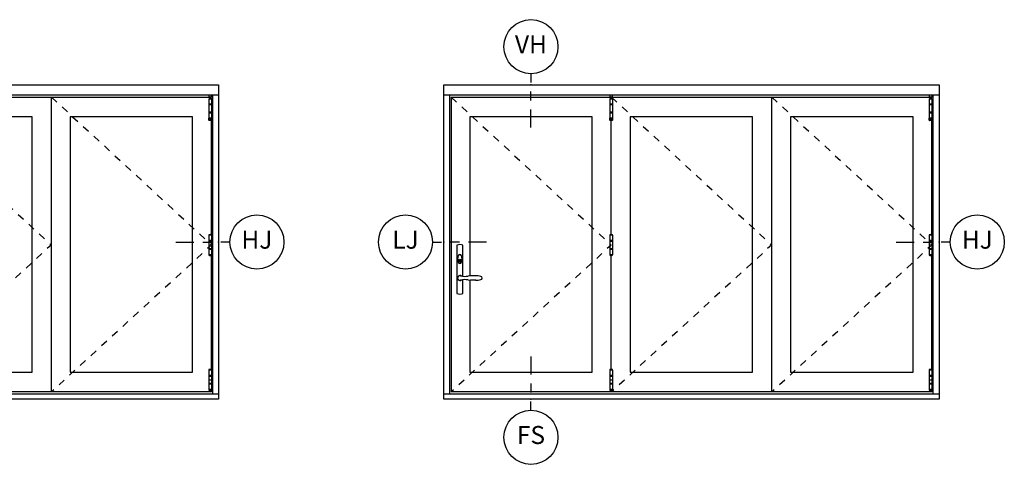
# Model space of a CAD drawing. Units: inches. Extents: x 0 to 402, y 0 to 258.
# Drawn here: x 128 to 142, y 53 to 59 of the extents above; entities that cross this region are included whole.
import ezdxf

# ---------------------------------------------------------------- set-up
doc = ezdxf.new("R2010")
doc.units = ezdxf.units.IN
doc.header["$MEASUREMENT"] = 0
doc.linetypes.add('DASHED', pattern=[0.75, 0.5, -0.25])
for name, color, linetype in [('ZP-ANNO-IDEN', 80, 'Continuous'), ('ZP-ELEV-FRIS', 30, 'Continuous'), ('ZP-ELEV-FROS', 24, 'Continuous'), ('ZP-ELEV-GLAS-VISB', 175, 'Continuous'), ('ZP-ELEV-HDWR', 57, 'Continuous'), ('ZP-ELEV-HING', 132, 'DASHED'), ('ZP-ELEV-SAOS', 52, 'Continuous')]:
    doc.layers.add(name, color=color, linetype=linetype)
doc.layers.add('ZP-ANNO-NPLT', color=7, linetype='Continuous', plot=False)
doc.styles.get("Standard").update_dxf_attribs({"font": 'arial.ttf'})

# ---------------------------------------------------------------- blocks, each defined once
blk = doc.blocks.new('106EDC - 3 Panel Window')
at = {"layer": 'ZP-ELEV-FRIS'}
for p, q in [((0, 61.5), (100, 61.5)), ((1.25, 1), (1.25, 61.5)), ((98.75, 61.5), (98.75, 1)), ((100, 1), (0, 1))]:
    blk.add_line(p, q, dxfattribs=at)
at = {"layer": 'ZP-ELEV-FROS'}
blk.add_lwpolyline([(0, 63.5), (100, 63.5), (100, 0), (0, 0)], close=True, dxfattribs=at)
at = {"layer": 'ZP-ELEV-GLAS-VISB'}
blk.add_lwpolyline([(5.25, 24.03), (5.25, 5.44), (29.96, 5.44), (29.96, 57.06), (5.25, 57.06), (5.25, 24.91)], dxfattribs=at)
for points in [[(62.35, 5.44), (62.35, 57.06), (37.65, 57.06), (37.65, 5.44)], [(94.75, 5.44), (94.75, 57.06), (70.04, 57.06), (70.04, 5.44)]]:
    blk.add_lwpolyline(points, close=True, dxfattribs=at)
at = {"layer": 'ZP-ELEV-HDWR', "linetype": 'Continuous'}
for p, q in [((33.5, 60.58), (33.5, 59.65)), ((33.51, 60.58), (33.5, 60.58)), ((33.5, 59.65), (34.12, 59.65)), ((33.51, 60.71), (33.51, 60.58)), ((33.51, 60.71), (34.12, 60.71)), ((33.54, 61.5), (33.54, 61.07)), ((34.07, 61.05), (33.56, 61.05)), ((33.62, 61.05), (33.62, 60.73)), ((33.62, 60.73), (34, 60.73)), ((33.63, 60.73), (33.63, 60.71)), ((34, 60.73), (34, 61.05)), ((34, 60.71), (34, 60.73)), ((34.09, 61.07), (34.09, 61.5)), ((34.12, 60.58), (34.12, 60.71)), ((34.12, 59.65), (34.12, 60.58)), ((34.12, 60.58), (34.12, 60.58)), ((98, 60.58), (98, 59.65)), ((98.01, 60.58), (98, 60.58)), ((98, 60.58), (98, 59.65)), ((98.01, 60.58), (98, 60.58)), ((98, 59.65), (98.62, 59.65)), ((98, 59.65), (98.62, 59.65)), ((98.01, 60.71), (98.01, 60.58)), ((98.01, 60.71), (98.62, 60.71)), ((98.01, 60.71), (98.01, 60.58)), ((98.01, 60.71), (98.62, 60.71)), ((98.04, 61.5), (98.04, 61.07)), ((98.04, 61.5), (98.04, 61.07)), ((98.57, 61.05), (98.06, 61.05)), ((98.57, 61.05), (98.06, 61.05)), ((98.12, 61.05), (98.12, 60.73)), ((98.12, 61.05), (98.12, 60.73)), ((98.12, 60.73), (98.5, 60.73)), ((98.12, 60.73), (98.5, 60.73)), ((98.13, 60.73), (98.13, 60.71)), ((98.13, 60.73), (98.13, 60.71)), ((98.5, 60.73), (98.5, 61.05)), ((98.5, 60.73), (98.5, 61.05)), ((98.5, 60.71), (98.5, 60.73)), ((98.5, 60.71), (98.5, 60.73)), ((98.59, 61.07), (98.59, 61.5)), ((98.59, 61.07), (98.59, 61.5)), ((98.62, 60.58), (98.62, 60.71)), ((98.62, 60.58), (98.62, 60.71)), ((98.62, 59.65), (98.62, 60.58)), ((98.62, 60.58), (98.62, 60.58)), ((98.62, 59.65), (98.62, 60.58)), ((98.62, 60.58), (98.62, 60.58)), ((33.5, 59.44), (33.5, 58.05)), ((34.12, 59.44), (33.5, 59.44)), ((33.5, 58.05), (34.12, 58.05)), ((33.5, 57.84), (33.5, 56.92)), ((33.5, 57.84), (34.12, 57.84)), ((33.51, 59.63), (33.51, 59.46)), ((33.51, 58.03), (33.51, 57.86)), ((34.12, 59.46), (34.12, 59.63)), ((34.12, 58.05), (34.12, 59.44)), ((34.12, 57.86), (34.12, 58.03)), ((34.12, 56.92), (34.12, 57.84)), ((98, 59.44), (98, 58.05)), ((98.62, 59.44), (98, 59.44)), ((98, 59.44), (98, 58.05)), ((98.62, 59.44), (98, 59.44)), ((98, 58.05), (98.62, 58.05)), ((98, 58.05), (98.62, 58.05)), ((98, 57.84), (98, 56.92)), ((98, 57.84), (98.62, 57.84)), ((98, 57.84), (98, 56.92)), ((98, 57.84), (98.62, 57.84)), ((98.01, 59.63), (98.01, 59.46)), ((98.01, 59.63), (98.01, 59.46)), ((98.01, 58.03), (98.01, 57.86)), ((98.01, 58.03), (98.01, 57.86)), ((98.62, 59.46), (98.62, 59.63)), ((98.62, 59.46), (98.62, 59.63)), ((98.62, 58.05), (98.62, 59.44)), ((98.62, 58.05), (98.62, 59.44)), ((98.62, 57.86), (98.62, 58.03)), ((98.62, 57.86), (98.62, 58.03)), ((98.62, 56.92), (98.62, 57.84)), ((98.62, 56.92), (98.62, 57.84)), ((33.5, 56.92), (33.51, 56.92)), ((33.51, 56.92), (33.51, 56.78)), ((33.51, 56.78), (34.12, 56.78)), ((33.52, 56.35), (33.52, 56.78)), ((33.53, 56.35), (33.52, 56.35)), ((33.53, 56.77), (33.53, 56.78)), ((33.53, 56.39), (33.53, 56.77)), ((34.1, 56.77), (33.53, 56.77)), ((33.53, 56.39), (33.78, 56.39)), ((33.53, 56.38), (33.53, 56.39)), ((33.53, 56.35), (33.53, 56.38)), ((34.08, 56.35), (33.55, 56.35)), ((34.08, 56.29), (33.55, 56.29)), ((33.74, 56.64), (33.74, 56.64)), ((33.74, 56.63), (33.88, 56.63)), ((33.74, 56.62), (33.74, 56.62)), ((33.74, 56.62), (33.89, 56.62)), ((33.74, 56.59), (33.89, 56.59)), ((33.88, 56.58), (33.74, 56.58)), ((33.78, 56.49), (33.78, 56.39)), ((33.84, 56.49), (33.78, 56.49)), ((33.78, 56.39), (33.78, 56.35)), ((33.84, 56.39), (33.84, 56.49)), ((33.84, 56.39), (34.1, 56.39)), ((33.84, 56.35), (33.84, 56.39)), ((33.88, 56.65), (33.87, 56.65)), ((33.88, 56.62), (33.89, 56.62)), ((33.89, 56.62), (33.89, 56.62)), ((34.09, 56.78), (34.1, 56.77)), ((34.1, 56.78), (34.1, 56.35)), ((34.1, 56.77), (34.1, 56.39)), ((34.1, 56.39), (34.1, 56.38)), ((34.1, 56.38), (34.1, 56.35)), ((34.1, 56.35), (34.1, 56.35)), ((34.12, 56.92), (34.12, 56.92)), ((34.12, 56.78), (34.12, 56.92)), ((98, 56.92), (98.01, 56.92)), ((98, 56.92), (98.01, 56.92)), ((98.01, 56.92), (98.01, 56.78)), ((98.01, 56.92), (98.01, 56.78)), ((98.01, 56.78), (98.62, 56.78)), ((98.01, 56.78), (98.62, 56.78)), ((98.02, 56.35), (98.02, 56.78)), ((98.02, 56.35), (98.02, 56.78)), ((98.03, 56.35), (98.02, 56.35)), ((98.03, 56.35), (98.02, 56.35)), ((98.03, 56.77), (98.03, 56.78)), ((98.03, 56.77), (98.03, 56.78)), ((98.03, 56.39), (98.03, 56.77)), ((98.6, 56.77), (98.03, 56.77)), ((98.03, 56.39), (98.03, 56.77)), ((98.6, 56.77), (98.03, 56.77)), ((98.03, 56.39), (98.28, 56.39)), ((98.03, 56.38), (98.03, 56.39)), ((98.03, 56.39), (98.28, 56.39)), ((98.03, 56.38), (98.03, 56.39)), ((98.03, 56.35), (98.03, 56.38)), ((98.03, 56.35), (98.03, 56.38)), ((98.58, 56.35), (98.05, 56.35)), ((98.58, 56.35), (98.05, 56.35)), ((98.58, 56.29), (98.05, 56.29)), ((98.58, 56.29), (98.05, 56.29)), ((98.24, 56.64), (98.24, 56.64)), ((98.24, 56.64), (98.24, 56.64)), ((98.24, 56.63), (98.38, 56.63)), ((98.24, 56.63), (98.38, 56.63)), ((98.24, 56.62), (98.24, 56.62)), ((98.24, 56.62), (98.39, 56.62)), ((98.24, 56.62), (98.24, 56.62)), ((98.24, 56.62), (98.39, 56.62)), ((98.24, 56.59), (98.39, 56.59)), ((98.24, 56.59), (98.39, 56.59)), ((98.38, 56.58), (98.24, 56.58)), ((98.38, 56.58), (98.24, 56.58)), ((98.28, 56.49), (98.28, 56.39)), ((98.34, 56.49), (98.28, 56.49)), ((98.28, 56.49), (98.28, 56.39)), ((98.34, 56.49), (98.28, 56.49)), ((98.28, 56.39), (98.28, 56.35)), ((98.28, 56.39), (98.28, 56.35)), ((98.34, 56.39), (98.34, 56.49)), ((98.34, 56.39), (98.34, 56.49)), ((98.34, 56.39), (98.6, 56.39)), ((98.34, 56.35), (98.34, 56.39)), ((98.34, 56.39), (98.6, 56.39)), ((98.34, 56.35), (98.34, 56.39)), ((98.38, 56.65), (98.37, 56.65)), ((98.38, 56.65), (98.37, 56.65)), ((98.38, 56.62), (98.39, 56.62)), ((98.38, 56.62), (98.39, 56.62)), ((98.39, 56.62), (98.39, 56.62)), ((98.39, 56.62), (98.39, 56.62)), ((98.59, 56.78), (98.6, 56.77)), ((98.59, 56.78), (98.6, 56.77)), ((98.6, 56.78), (98.6, 56.35)), ((98.6, 56.78), (98.6, 56.35)), ((98.6, 56.77), (98.6, 56.39)), ((98.6, 56.77), (98.6, 56.39)), ((98.6, 56.39), (98.6, 56.38)), ((98.6, 56.39), (98.6, 56.38)), ((98.6, 56.38), (98.6, 56.35)), ((98.6, 56.38), (98.6, 56.35)), ((98.6, 56.35), (98.6, 56.35)), ((98.6, 56.35), (98.6, 56.35)), ((98.62, 56.92), (98.62, 56.92)), ((98.62, 56.78), (98.62, 56.92)), ((98.62, 56.92), (98.62, 56.92)), ((98.62, 56.78), (98.62, 56.92)), ((33.5, 32.97), (33.5, 32.05)), ((33.51, 32.97), (33.5, 32.97)), ((34.12, 32.05), (33.5, 32.05)), ((33.5, 31.84), (33.5, 30.45)), ((34.12, 31.84), (33.5, 31.84)), ((33.51, 33.11), (33.51, 32.97)), ((34.12, 33.11), (33.51, 33.11)), ((33.51, 32.03), (33.51, 31.86)), ((33.53, 33.21), (33.53, 33.11)), ((33.81, 33.21), (33.53, 33.21)), ((34.1, 33.21), (33.81, 33.21)), ((34.1, 33.11), (34.1, 33.21)), ((34.12, 32.97), (34.12, 33.11)), ((34.12, 32.05), (34.12, 32.97)), ((34.12, 32.97), (34.12, 32.97)), ((34.12, 31.86), (34.12, 32.03)), ((34.12, 30.45), (34.12, 31.84)), ((98, 32.97), (98, 32.05)), ((98.01, 32.97), (98, 32.97)), ((98, 32.97), (98, 32.05)), ((98.01, 32.97), (98, 32.97)), ((98.62, 32.05), (98, 32.05)), ((98.62, 32.05), (98, 32.05)), ((98, 31.84), (98, 30.45)), ((98.62, 31.84), (98, 31.84)), ((98, 31.84), (98, 30.45)), ((98.62, 31.84), (98, 31.84)), ((98.01, 33.11), (98.01, 32.97)), ((98.62, 33.11), (98.01, 33.11)), ((98.01, 33.11), (98.01, 32.97)), ((98.62, 33.11), (98.01, 33.11)), ((98.01, 32.03), (98.01, 31.86)), ((98.01, 32.03), (98.01, 31.86)), ((98.03, 33.21), (98.03, 33.11)), ((98.31, 33.21), (98.03, 33.21)), ((98.03, 33.21), (98.03, 33.11)), ((98.31, 33.21), (98.03, 33.21)), ((98.6, 33.21), (98.31, 33.21)), ((98.6, 33.21), (98.31, 33.21)), ((98.6, 33.11), (98.6, 33.21)), ((98.6, 33.11), (98.6, 33.21)), ((98.62, 32.97), (98.62, 33.11)), ((98.62, 32.97), (98.62, 33.11)), ((98.62, 32.05), (98.62, 32.97)), ((98.62, 32.97), (98.62, 32.97)), ((98.62, 32.05), (98.62, 32.97)), ((98.62, 32.97), (98.62, 32.97)), ((98.62, 31.86), (98.62, 32.03)), ((98.62, 31.86), (98.62, 32.03)), ((98.62, 30.45), (98.62, 31.84)), ((98.62, 30.45), (98.62, 31.84)), ((33.5, 30.45), (34.12, 30.45)), ((33.5, 30.24), (33.5, 29.31)), ((34.12, 30.24), (33.5, 30.24)), ((33.51, 30.43), (33.51, 30.26)), ((34.12, 30.26), (34.12, 30.43)), ((34.12, 29.31), (34.12, 30.24)), ((98, 30.45), (98.62, 30.45)), ((98, 30.45), (98.62, 30.45)), ((98, 30.24), (98, 29.31)), ((98.62, 30.24), (98, 30.24)), ((98, 30.24), (98, 29.31)), ((98.62, 30.24), (98, 30.24)), ((98.01, 30.43), (98.01, 30.26)), ((98.01, 30.43), (98.01, 30.26)), ((98.62, 30.26), (98.62, 30.43)), ((98.62, 30.26), (98.62, 30.43)), ((98.62, 29.31), (98.62, 30.24)), ((98.62, 29.31), (98.62, 30.24)), ((33.5, 29.31), (33.51, 29.31)), ((33.51, 29.31), (33.51, 29.17)), ((34.12, 29.17), (33.51, 29.17)), ((33.53, 29.17), (33.53, 29.08)), ((33.53, 29.08), (34.1, 29.08)), ((34.1, 29.08), (34.1, 29.17)), ((34.12, 29.31), (34.12, 29.31)), ((34.12, 29.17), (34.12, 29.31)), ((98, 29.31), (98.01, 29.31)), ((98, 29.31), (98.01, 29.31)), ((98.01, 29.31), (98.01, 29.17)), ((98.01, 29.31), (98.01, 29.17)), ((98.62, 29.17), (98.01, 29.17)), ((98.62, 29.17), (98.01, 29.17)), ((98.03, 29.17), (98.03, 29.08)), ((98.03, 29.17), (98.03, 29.08)), ((98.03, 29.08), (98.6, 29.08)), ((98.03, 29.08), (98.6, 29.08)), ((98.6, 29.08), (98.6, 29.17)), ((98.6, 29.08), (98.6, 29.17)), ((98.62, 29.31), (98.62, 29.31)), ((98.62, 29.17), (98.62, 29.31)), ((98.62, 29.31), (98.62, 29.31)), ((98.62, 29.17), (98.62, 29.31)), ((33.5, 5.72), (33.5, 4.8)), ((33.51, 5.72), (33.5, 5.72)), ((34.12, 4.8), (33.5, 4.8)), ((33.5, 4.59), (33.5, 3.2)), ((34.12, 4.59), (33.5, 4.59)), ((33.51, 5.86), (33.51, 5.72)), ((34.12, 5.86), (33.51, 5.86)), ((33.51, 4.78), (33.51, 4.61)), ((33.53, 5.96), (33.53, 5.86)), ((33.81, 5.96), (33.53, 5.96)), ((34.1, 5.96), (33.81, 5.96)), ((34.1, 5.86), (34.1, 5.96)), ((34.12, 5.72), (34.12, 5.86)), ((34.12, 4.8), (34.12, 5.72)), ((34.12, 5.72), (34.12, 5.72)), ((34.12, 4.61), (34.12, 4.78)), ((34.12, 3.2), (34.12, 4.59)), ((98, 5.72), (98, 4.8)), ((98.01, 5.72), (98, 5.72)), ((98, 5.72), (98, 4.8)), ((98.01, 5.72), (98, 5.72)), ((98.62, 4.8), (98, 4.8)), ((98.62, 4.8), (98, 4.8)), ((98, 4.59), (98, 3.2)), ((98.62, 4.59), (98, 4.59)), ((98, 4.59), (98, 3.2)), ((98.62, 4.59), (98, 4.59)), ((98.01, 5.86), (98.01, 5.72)), ((98.62, 5.86), (98.01, 5.86)), ((98.01, 5.86), (98.01, 5.72)), ((98.62, 5.86), (98.01, 5.86)), ((98.01, 4.78), (98.01, 4.61)), ((98.01, 4.78), (98.01, 4.61)), ((98.03, 5.96), (98.03, 5.86)), ((98.31, 5.96), (98.03, 5.96)), ((98.03, 5.96), (98.03, 5.86)), ((98.31, 5.96), (98.03, 5.96)), ((98.6, 5.96), (98.31, 5.96)), ((98.6, 5.96), (98.31, 5.96)), ((98.6, 5.86), (98.6, 5.96)), ((98.6, 5.86), (98.6, 5.96)), ((98.62, 5.72), (98.62, 5.86)), ((98.62, 5.72), (98.62, 5.86)), ((98.62, 4.8), (98.62, 5.72)), ((98.62, 5.72), (98.62, 5.72)), ((98.62, 4.8), (98.62, 5.72)), ((98.62, 5.72), (98.62, 5.72)), ((98.62, 4.61), (98.62, 4.78)), ((98.62, 4.61), (98.62, 4.78)), ((98.62, 3.2), (98.62, 4.59)), ((98.62, 3.2), (98.62, 4.59)), ((33.5, 3.2), (34.12, 3.2)), ((33.5, 2.99), (33.5, 2.06)), ((34.12, 2.99), (33.5, 2.99)), ((33.5, 2.06), (33.51, 2.06)), ((33.51, 3.18), (33.51, 3.01)), ((33.51, 2.06), (33.51, 1.92)), ((34.12, 3.01), (34.12, 3.18)), ((34.12, 2.06), (34.12, 2.99)), ((34.12, 2.06), (34.12, 2.06)), ((34.12, 1.92), (34.12, 2.06)), ((98, 3.2), (98.62, 3.2)), ((98, 3.2), (98.62, 3.2)), ((98, 2.99), (98, 2.06)), ((98.62, 2.99), (98, 2.99)), ((98, 2.99), (98, 2.06)), ((98.62, 2.99), (98, 2.99)), ((98, 2.06), (98.01, 2.06)), ((98, 2.06), (98.01, 2.06)), ((98.01, 3.18), (98.01, 3.01)), ((98.01, 3.18), (98.01, 3.01)), ((98.01, 2.06), (98.01, 1.92)), ((98.01, 2.06), (98.01, 1.92)), ((98.62, 3.01), (98.62, 3.18)), ((98.62, 3.01), (98.62, 3.18)), ((98.62, 2.06), (98.62, 2.99)), ((98.62, 2.06), (98.62, 2.99)), ((98.62, 2.06), (98.62, 2.06)), ((98.62, 1.92), (98.62, 2.06)), ((98.62, 2.06), (98.62, 2.06)), ((98.62, 1.92), (98.62, 2.06)), ((34.12, 1.92), (33.51, 1.92)), ((33.53, 1.92), (33.53, 1.83)), ((33.53, 1.83), (34.1, 1.83)), ((34.1, 1.83), (34.1, 1.92)), ((98.62, 1.92), (98.01, 1.92)), ((98.62, 1.92), (98.01, 1.92)), ((98.03, 1.92), (98.03, 1.83)), ((98.03, 1.92), (98.03, 1.83)), ((98.03, 1.83), (98.6, 1.83)), ((98.03, 1.83), (98.6, 1.83)), ((98.6, 1.83), (98.6, 1.92)), ((98.6, 1.83), (98.6, 1.92))]:
    blk.add_line(p, q, dxfattribs=at)
at = {"layer": 'ZP-ELEV-HDWR'}
for p, q in [((2.66, 31.09), (2.66, 21.34)), ((3.84, 24.82), (3.84, 31.09)), ((3.2, 27.66), (3.2, 28.06)), ((3.3, 28.06), (3.2, 28.06)), ((3.3, 27.66), (3.3, 28.06)), ((3.84, 21.34), (3.84, 24.11)), ((6.46, 24.91), (5.43, 24.91)), ((6.46, 24.02), (5.43, 24.02)), ((33.5, 3.89), (34.12, 3.89)), ((98, 3.89), (98.62, 3.89)), ((98, 3.89), (98.62, 3.89))]:
    blk.add_line(p, q, dxfattribs=at)
at = {"layer": 'ZP-ELEV-HDWR', "linetype": 'Continuous', "flags": 128}
for points in [[(33.52, 56.35), (33.52, 56.34), (33.52, 56.33), (33.53, 56.32), (33.53, 56.31), (33.53, 56.3), (33.53, 56.3), (33.53, 56.29), (33.54, 56.29), (33.54, 56.29), (33.55, 56.29), (33.55, 56.29)], [(33.55, 56.35), (33.55, 56.35), (33.54, 56.35), (33.54, 56.35), (33.54, 56.35), (33.54, 56.36), (33.53, 56.36), (33.53, 56.37), (33.53, 56.37), (33.53, 56.38), (33.53, 56.38)], [(33.76, 56.52), (33.76, 56.52), (33.75, 56.53), (33.75, 56.53), (33.74, 56.54), (33.74, 56.54), (33.73, 56.55), (33.73, 56.56), (33.73, 56.57), (33.72, 56.58), (33.72, 56.59), (33.72, 56.6), (33.72, 56.6), (33.72, 56.61), (33.72, 56.62), (33.72, 56.63), (33.73, 56.64), (33.73, 56.65), (33.74, 56.66), (33.74, 56.67), (33.75, 56.68), (33.75, 56.68), (33.76, 56.69), (33.77, 56.7), (33.77, 56.7), (33.78, 56.7), (33.79, 56.71), (33.79, 56.71), (33.8, 56.71), (33.81, 56.71), (33.81, 56.71), (33.82, 56.71), (33.83, 56.71), (33.83, 56.71), (33.84, 56.71), (33.84, 56.7), (33.85, 56.7), (33.86, 56.7), (33.86, 56.69), (33.87, 56.69), (33.87, 56.68), (33.88, 56.68), (33.88, 56.67), (33.89, 56.67), (33.89, 56.66), (33.89, 56.65), (33.9, 56.64), (33.9, 56.64), (33.9, 56.63), (33.9, 56.62), (33.9, 56.61), (33.9, 56.6), (33.9, 56.59), (33.9, 56.58), (33.9, 56.57), (33.9, 56.56), (33.89, 56.55), (33.89, 56.54), (33.88, 56.54), (33.88, 56.53), (33.87, 56.52), (33.86, 56.52), (33.86, 56.51), (33.85, 56.51), (33.84, 56.5), (33.84, 56.5), (33.83, 56.5), (33.82, 56.5), (33.82, 56.5), (33.81, 56.5), (33.8, 56.5), (33.8, 56.5), (33.79, 56.5), (33.78, 56.5), (33.78, 56.51), (33.77, 56.51), (33.77, 56.51), (33.76, 56.52)], [(33.74, 56.64), (33.74, 56.64), (33.74, 56.64), (33.75, 56.64)], [(33.74, 56.63), (33.74, 56.63), (33.74, 56.63), (33.74, 56.63)], [(33.74, 56.62), (33.74, 56.62), (33.74, 56.63), (33.74, 56.63)], [(33.74, 56.58), (33.74, 56.58), (33.74, 56.59), (33.74, 56.59)], [(33.75, 56.56), (33.75, 56.56), (33.75, 56.57)], [(33.76, 56.66), (33.76, 56.66), (33.76, 56.66), (33.76, 56.66)], [(33.84, 56.49), (33.84, 56.49), (33.84, 56.48), (33.83, 56.48), (33.83, 56.48), (33.82, 56.48), (33.82, 56.48), (33.81, 56.48), (33.81, 56.48), (33.8, 56.48), (33.8, 56.48), (33.79, 56.48), (33.79, 56.48), (33.78, 56.49), (33.78, 56.49)], [(33.84, 56.67), (33.84, 56.67), (33.85, 56.67)], [(33.88, 56.63), (33.88, 56.63), (33.88, 56.62), (33.89, 56.62)], [(33.89, 56.59), (33.88, 56.59), (33.88, 56.58), (33.88, 56.58)], [(33.88, 56.57), (33.88, 56.56), (33.88, 56.56)], [(34.09, 56.38), (34.09, 56.38), (34.09, 56.37), (34.09, 56.36), (34.09, 56.36), (34.09, 56.35), (34.08, 56.35), (34.08, 56.35), (34.08, 56.35)], [(34.08, 56.29), (34.08, 56.29), (34.09, 56.29), (34.09, 56.29), (34.09, 56.3), (34.1, 56.3), (34.1, 56.31), (34.1, 56.32), (34.1, 56.33), (34.1, 56.34), (34.1, 56.35)], [(98.02, 56.35), (98.02, 56.34), (98.02, 56.33), (98.03, 56.32), (98.03, 56.31), (98.03, 56.3), (98.03, 56.3), (98.03, 56.29), (98.04, 56.29), (98.04, 56.29), (98.05, 56.29), (98.05, 56.29)], [(98.02, 56.35), (98.02, 56.34), (98.02, 56.33), (98.03, 56.32), (98.03, 56.31), (98.03, 56.3), (98.03, 56.3), (98.03, 56.29), (98.04, 56.29), (98.04, 56.29), (98.05, 56.29), (98.05, 56.29)], [(98.05, 56.35), (98.05, 56.35), (98.04, 56.35), (98.04, 56.35), (98.04, 56.35), (98.04, 56.36), (98.03, 56.36), (98.03, 56.37), (98.03, 56.37), (98.03, 56.38), (98.03, 56.38)], [(98.05, 56.35), (98.05, 56.35), (98.04, 56.35), (98.04, 56.35), (98.04, 56.35), (98.04, 56.36), (98.03, 56.36), (98.03, 56.37), (98.03, 56.37), (98.03, 56.38), (98.03, 56.38)], [(98.26, 56.52), (98.26, 56.52), (98.25, 56.53), (98.25, 56.53), (98.24, 56.54), (98.24, 56.54), (98.23, 56.55), (98.23, 56.56), (98.23, 56.57), (98.22, 56.58), (98.22, 56.59), (98.22, 56.6), (98.22, 56.6), (98.22, 56.61), (98.22, 56.62), (98.22, 56.63), (98.23, 56.64), (98.23, 56.65), (98.24, 56.66), (98.24, 56.67), (98.25, 56.68), (98.25, 56.68), (98.26, 56.69), (98.27, 56.7), (98.27, 56.7), (98.28, 56.7), (98.29, 56.71), (98.29, 56.71), (98.3, 56.71), (98.31, 56.71), (98.31, 56.71), (98.32, 56.71), (98.33, 56.71), (98.33, 56.71), (98.34, 56.71), (98.34, 56.7), (98.35, 56.7), (98.36, 56.7), (98.36, 56.69), (98.37, 56.69), (98.37, 56.68), (98.38, 56.68), (98.38, 56.67), (98.39, 56.67), (98.39, 56.66), (98.39, 56.65), (98.4, 56.64), (98.4, 56.64), (98.4, 56.63), (98.4, 56.62), (98.4, 56.61), (98.4, 56.6), (98.4, 56.59), (98.4, 56.58), (98.4, 56.57), (98.4, 56.56), (98.39, 56.55), (98.39, 56.54), (98.38, 56.54), (98.38, 56.53), (98.37, 56.52), (98.36, 56.52), (98.36, 56.51), (98.35, 56.51), (98.34, 56.5), (98.34, 56.5), (98.33, 56.5), (98.32, 56.5), (98.32, 56.5), (98.31, 56.5), (98.3, 56.5), (98.3, 56.5), (98.29, 56.5), (98.28, 56.5), (98.28, 56.51), (98.27, 56.51), (98.27, 56.51), (98.26, 56.52)], [(98.26, 56.52), (98.26, 56.52), (98.25, 56.53), (98.25, 56.53), (98.24, 56.54), (98.24, 56.54), (98.23, 56.55), (98.23, 56.56), (98.23, 56.57), (98.22, 56.58), (98.22, 56.59), (98.22, 56.6), (98.22, 56.6), (98.22, 56.61), (98.22, 56.62), (98.22, 56.63), (98.23, 56.64), (98.23, 56.65), (98.24, 56.66), (98.24, 56.67), (98.25, 56.68), (98.25, 56.68), (98.26, 56.69), (98.27, 56.7), (98.27, 56.7), (98.28, 56.7), (98.29, 56.71), (98.29, 56.71), (98.3, 56.71), (98.31, 56.71), (98.31, 56.71), (98.32, 56.71), (98.33, 56.71), (98.33, 56.71), (98.34, 56.71), (98.34, 56.7), (98.35, 56.7), (98.36, 56.7), (98.36, 56.69), (98.37, 56.69), (98.37, 56.68), (98.38, 56.68), (98.38, 56.67), (98.39, 56.67), (98.39, 56.66), (98.39, 56.65), (98.4, 56.64), (98.4, 56.64), (98.4, 56.63), (98.4, 56.62), (98.4, 56.61), (98.4, 56.6), (98.4, 56.59), (98.4, 56.58), (98.4, 56.57), (98.4, 56.56), (98.39, 56.55), (98.39, 56.54), (98.38, 56.54), (98.38, 56.53), (98.37, 56.52), (98.36, 56.52), (98.36, 56.51), (98.35, 56.51), (98.34, 56.5), (98.34, 56.5), (98.33, 56.5), (98.32, 56.5), (98.32, 56.5), (98.31, 56.5), (98.3, 56.5), (98.3, 56.5), (98.29, 56.5), (98.28, 56.5), (98.28, 56.51), (98.27, 56.51), (98.27, 56.51), (98.26, 56.52)], [(98.24, 56.64), (98.24, 56.64), (98.24, 56.64), (98.25, 56.64)], [(98.24, 56.64), (98.24, 56.64), (98.24, 56.64), (98.25, 56.64)], [(98.24, 56.63), (98.24, 56.63), (98.24, 56.63), (98.24, 56.63)], [(98.24, 56.62), (98.24, 56.62), (98.24, 56.63), (98.24, 56.63)], [(98.24, 56.63), (98.24, 56.63), (98.24, 56.63), (98.24, 56.63)], [(98.24, 56.62), (98.24, 56.62), (98.24, 56.63), (98.24, 56.63)], [(98.24, 56.58), (98.24, 56.58), (98.24, 56.59), (98.24, 56.59)], [(98.24, 56.58), (98.24, 56.58), (98.24, 56.59), (98.24, 56.59)], [(98.25, 56.56), (98.25, 56.56), (98.25, 56.57)], [(98.25, 56.56), (98.25, 56.56), (98.25, 56.57)], [(98.26, 56.66), (98.26, 56.66), (98.26, 56.66), (98.26, 56.66)], [(98.26, 56.66), (98.26, 56.66), (98.26, 56.66), (98.26, 56.66)], [(98.34, 56.49), (98.34, 56.49), (98.34, 56.48), (98.33, 56.48), (98.33, 56.48), (98.32, 56.48), (98.32, 56.48), (98.31, 56.48), (98.31, 56.48), (98.3, 56.48), (98.3, 56.48), (98.29, 56.48), (98.29, 56.48), (98.28, 56.49), (98.28, 56.49)], [(98.34, 56.49), (98.34, 56.49), (98.34, 56.48), (98.33, 56.48), (98.33, 56.48), (98.32, 56.48), (98.32, 56.48), (98.31, 56.48), (98.31, 56.48), (98.3, 56.48), (98.3, 56.48), (98.29, 56.48), (98.29, 56.48), (98.28, 56.49), (98.28, 56.49)], [(98.38, 56.63), (98.38, 56.63), (98.38, 56.62), (98.39, 56.62)], [(98.38, 56.63), (98.38, 56.63), (98.38, 56.62), (98.39, 56.62)], [(98.39, 56.59), (98.38, 56.59), (98.38, 56.58), (98.38, 56.58)], [(98.39, 56.59), (98.38, 56.59), (98.38, 56.58), (98.38, 56.58)], [(98.38, 56.57), (98.38, 56.56), (98.38, 56.56)], [(98.38, 56.57), (98.38, 56.56), (98.38, 56.56)], [(98.59, 56.38), (98.59, 56.38), (98.59, 56.37), (98.59, 56.36), (98.59, 56.36), (98.59, 56.35), (98.58, 56.35), (98.58, 56.35), (98.58, 56.35)], [(98.59, 56.38), (98.59, 56.38), (98.59, 56.37), (98.59, 56.36), (98.59, 56.36), (98.59, 56.35), (98.58, 56.35), (98.58, 56.35), (98.58, 56.35)], [(98.58, 56.29), (98.58, 56.29), (98.59, 56.29), (98.59, 56.29), (98.59, 56.3), (98.6, 56.3), (98.6, 56.31), (98.6, 56.32), (98.6, 56.33), (98.6, 56.34), (98.6, 56.35)], [(98.58, 56.29), (98.58, 56.29), (98.59, 56.29), (98.59, 56.29), (98.59, 56.3), (98.6, 56.3), (98.6, 56.31), (98.6, 56.32), (98.6, 56.33), (98.6, 56.34), (98.6, 56.35)]]:
    blk.add_lwpolyline(points, dxfattribs=at)
at = {"layer": 'ZP-ELEV-HDWR', "linetype": 'Continuous'}
for centre in [(33.81, 56.6), (98.31, 56.6), (98.31, 56.6)]:
    blk.add_circle(centre, 0.0786, dxfattribs=at)
at = {"layer": 'ZP-ELEV-HDWR'}
blk.add_circle((3.25, 27.97), 0.312, dxfattribs=at)
at = {"layer": 'ZP-ELEV-HDWR', "linetype": 'Continuous'}
for centre, radius, start, end in [((33.53, 59.63), 0.0197, 90, 180), ((33.56, 61.07), 0.0197, 180, 270), ((34.07, 61.07), 0.0197, 270, 0), ((34.1, 59.63), 0.0197, 0, 90), ((98.03, 59.63), 0.0197, 90, 180), ((98.03, 59.63), 0.0197, 90, 180), ((98.06, 61.07), 0.0197, 180, 270), ((98.06, 61.07), 0.0197, 180, 270), ((98.57, 61.07), 0.0197, 270, 0), ((98.57, 61.07), 0.0197, 270, 0), ((98.6, 59.63), 0.0197, 0, 90), ((98.6, 59.63), 0.0197, 0, 90), ((33.53, 59.46), 0.0197, 180, 270), ((33.53, 58.03), 0.0197, 90, 180), ((33.53, 57.86), 0.0197, 180, 270), ((34.1, 59.46), 0.0197, 270, 0), ((34.1, 58.03), 0.0197, 0, 90), ((34.1, 57.86), 0.0197, 270, 0), ((98.03, 59.46), 0.0197, 180, 270), ((98.03, 59.46), 0.0197, 180, 270), ((98.03, 58.03), 0.0197, 90, 180), ((98.03, 58.03), 0.0197, 90, 180), ((98.03, 57.86), 0.0197, 180, 270), ((98.03, 57.86), 0.0197, 180, 270), ((98.6, 59.46), 0.0197, 270, 0), ((98.6, 59.46), 0.0197, 270, 0), ((98.6, 58.03), 0.0197, 0, 90), ((98.6, 58.03), 0.0197, 0, 90), ((98.6, 57.86), 0.0197, 270, 0), ((98.6, 57.86), 0.0197, 270, 0), ((33.81, 56.6), 0.0747, 18.4085, 161.5915), ((33.81, 56.6), 0.0747, 167.8468, 192.1532), ((33.81, 56.6), 0.0747, 198.4085, 341.5915), ((33.81, 56.6), 0.0747, 347.8468, 12.1532), ((98.31, 56.6), 0.0747, 18.4085, 161.5915), ((98.31, 56.6), 0.0747, 18.4085, 161.5915), ((98.31, 56.6), 0.0747, 167.8468, 192.1532), ((98.31, 56.6), 0.0747, 167.8468, 192.1532), ((98.31, 56.6), 0.0747, 198.4085, 341.5915), ((98.31, 56.6), 0.0747, 198.4085, 341.5915), ((98.31, 56.6), 0.0747, 347.8468, 12.1532), ((98.31, 56.6), 0.0747, 347.8468, 12.1532), ((33.53, 32.03), 0.0197, 90, 180), ((33.53, 31.86), 0.0197, 180, 270), ((33.81, 32.19), 1.05, 90, 105.7066), ((33.81, 32.19), 1.05, 74.2934, 90), ((34.1, 32.03), 0.0197, 0, 90), ((34.1, 31.86), 0.0197, 270, 0), ((98.03, 32.03), 0.0197, 90, 180), ((98.03, 32.03), 0.0197, 90, 180), ((98.03, 31.86), 0.0197, 180, 270), ((98.03, 31.86), 0.0197, 180, 270), ((98.31, 32.19), 1.05, 90, 105.7066), ((98.31, 32.19), 1.05, 90, 105.7066), ((98.31, 32.19), 1.05, 74.2934, 90), ((98.31, 32.19), 1.05, 74.2934, 90), ((98.6, 32.03), 0.0197, 0, 90), ((98.6, 32.03), 0.0197, 0, 90), ((98.6, 31.86), 0.0197, 270, 0), ((98.6, 31.86), 0.0197, 270, 0), ((33.53, 30.43), 0.0197, 90, 180), ((33.53, 30.26), 0.0197, 180, 270), ((34.1, 30.43), 0.0197, 0, 90), ((34.1, 30.26), 0.0197, 270, 0), ((98.03, 30.43), 0.0197, 90, 180), ((98.03, 30.43), 0.0197, 90, 180), ((98.03, 30.26), 0.0197, 180, 270), ((98.03, 30.26), 0.0197, 180, 270), ((98.6, 30.43), 0.0197, 0, 90), ((98.6, 30.43), 0.0197, 0, 90), ((98.6, 30.26), 0.0197, 270, 0), ((98.6, 30.26), 0.0197, 270, 0), ((33.81, 30.09), 1.05, 254.2934, 270), ((33.81, 30.09), 1.05, 270, 285.7066), ((98.31, 30.09), 1.05, 254.2934, 270), ((98.31, 30.09), 1.05, 254.2934, 270), ((98.31, 30.09), 1.05, 270, 285.7066), ((98.31, 30.09), 1.05, 270, 285.7066), ((33.81, 4.94), 1.05, 90, 105.7066), ((33.81, 4.94), 1.05, 74.2934, 90), ((98.31, 4.94), 1.05, 90, 105.7066), ((98.31, 4.94), 1.05, 90, 105.7066), ((98.31, 4.94), 1.05, 74.2934, 90), ((98.31, 4.94), 1.05, 74.2934, 90), ((33.53, 4.78), 0.0197, 90, 180), ((33.53, 4.61), 0.0197, 180, 270), ((34.1, 4.78), 0.0197, 0, 90), ((34.1, 4.61), 0.0197, 270, 0), ((98.03, 4.78), 0.0197, 90, 180), ((98.03, 4.78), 0.0197, 90, 180), ((98.03, 4.61), 0.0197, 180, 270), ((98.03, 4.61), 0.0197, 180, 270), ((98.6, 4.78), 0.0197, 0, 90), ((98.6, 4.78), 0.0197, 0, 90), ((98.6, 4.61), 0.0197, 270, 0), ((98.6, 4.61), 0.0197, 270, 0), ((33.53, 3.18), 0.0197, 90, 180), ((33.53, 3.01), 0.0197, 180, 270), ((34.1, 3.18), 0.0197, 0, 90), ((34.1, 3.01), 0.0197, 270, 0), ((98.03, 3.18), 0.0197, 90, 180), ((98.03, 3.18), 0.0197, 90, 180), ((98.03, 3.01), 0.0197, 180, 270), ((98.03, 3.01), 0.0197, 180, 270), ((98.6, 3.18), 0.0197, 0, 90), ((98.6, 3.18), 0.0197, 0, 90), ((98.6, 3.01), 0.0197, 270, 0), ((98.6, 3.01), 0.0197, 270, 0), ((33.81, 2.84), 1.05, 254.2934, 270), ((33.81, 2.84), 1.05, 270, 285.7066), ((98.31, 2.84), 1.05, 254.2934, 270), ((98.31, 2.84), 1.05, 254.2934, 270), ((98.31, 2.84), 1.05, 270, 285.7066), ((98.31, 2.84), 1.05, 270, 285.7066)]:
    blk.add_arc(centre, radius, start, end, dxfattribs=at)
at = {"layer": 'ZP-ELEV-HDWR'}
for centre, radius, start, end in [((3.25, 29.75), 1.47, 66.2227, 113.7773), ((3.25, 24.47), 0.5, 51.2789, 308.7211), ((3.25, 24.47), 0.445, 71.4151, 288.5849), ((4.23, 28.95), 4.15, 258.2952, 279.6683), ((4.23, 19.99), 4.15, 80.3317, 101.7048), ((5.43, 22.42), 2.49, 89.9891, 101.5558), ((5.43, 26.52), 2.49, 258.4442, 270.0109), ((6.41, 19.96), 4.95, 77.6216, 89.673), ((6.41, 28.98), 4.95, 270.327, 282.3784), ((7.4, 24.47), 0.338, 282.323, 77.677), ((3.25, 22.69), 1.47, 246.2227, 293.7773)]:
    blk.add_arc(centre, radius, start, end, dxfattribs=at)
at = {"layer": 'ZP-ELEV-HDWR', "extrusion": (0, 0, -1)}
blk.add_ellipse((3.25, 28.31), major_axis=(0, 0.925), ratio=0.486486, dxfattribs=at)
at = {"layer": 'ZP-ELEV-HING', "flags": 128}
for points in [[(1.5, 61.03), (33.81, 31.14), (1.5, 1.47)], [(33.88, 61.03), (66.19, 31.14), (33.88, 1.47)], [(66.25, 61.03), (98.56, 31.14), (66.25, 1.47)]]:
    blk.add_lwpolyline(points, dxfattribs=at)
at = {"layer": 'ZP-ELEV-SAOS'}
for p, q in [((1.5, 61.03), (32.19, 61.03)), ((1.5, 61.03), (1.5, 1.47)), ((32.19, 61.03), (62.94, 61.03)), ((62.94, 61.03), (98.12, 61.03)), ((66.19, 61.03), (66.19, 1.47)), ((33.81, 33.25), (33.81, 56.29)), ((98.56, 33.22), (98.56, 56.29)), ((33.81, 6), (33.81, 29.04)), ((98.56, 5.97), (98.56, 29.07)), ((98.56, 1.47), (1.5, 1.47)), ((33.81, 1.79), (33.81, 1.47)), ((98.56, 1.82), (98.56, 1.47))]:
    blk.add_line(p, q, dxfattribs=at)
blk = doc.blocks.new('108ECS - Elev Cut 3-16in Head Vent (VH)')
at = {"layer": 'ZP-ANNO-IDEN'}
for p, q in [((0, 0.0391), (0, 0.0078)), ((0, -0.0547), (0, -0.0234)), ((0, -0.1484), (0, -0.0859))]:
    blk.add_line(p, q, dxfattribs=at)
blk.add_circle((0, 0.1328), 0.0938, dxfattribs=at)
at = {"layer": 'ZP-ANNO-NPLT'}
blk.add_point((0, 0), dxfattribs=at)
at = {"layer": 'ZP-ANNO-IDEN', "insert": (0, 0.1328), "char_height": 0.0625, "width": 0.125, "attachment_point": 5}
blk.add_mtext('VH', dxfattribs=at)
blk = doc.blocks.new('108ECS - Elev Cut 3-16in Sill Fixed (FS)')
at = {"layer": 'ZP-ANNO-IDEN'}
for p, q in [((0, 0.1484), (0, 0.0859)), ((0, 0.0547), (0, 0.0234)), ((0, -0.0391), (0, -0.0078))]:
    blk.add_line(p, q, dxfattribs=at)
blk.add_circle((0, -0.1328), 0.0938, dxfattribs=at)
at = {"layer": 'ZP-ANNO-NPLT'}
blk.add_point((0, 0), dxfattribs=at)
at = {"layer": 'ZP-ANNO-IDEN', "insert": (0, -0.1328), "char_height": 0.0625, "width": 0.125, "attachment_point": 5}
blk.add_mtext('FS', dxfattribs=at)
blk = doc.blocks.new('108ECS - Elev Cut 3-16in Jamb Vent Lock (LJ) Left')
at = {"layer": 'ZP-ANNO-IDEN'}
for p, q in [((-0.0391, 0), (-0.0078, 0)), ((0.0547, 0), (0.0234, 0)), ((0.1484, 0), (0.0859, 0))]:
    blk.add_line(p, q, dxfattribs=at)
blk.add_circle((-0.1328, 0), 0.0938, dxfattribs=at)
at = {"layer": 'ZP-ANNO-NPLT'}
blk.add_point((0, 0), dxfattribs=at)
at = {"layer": 'ZP-ANNO-IDEN', "insert": (-0.1328, 0), "char_height": 0.0625, "width": 0.15, "attachment_point": 5}
blk.add_mtext('LJ', dxfattribs=at)
blk = doc.blocks.new('108ECS - Elev Cut 3-16in Jamb Hinge (HJ) Right')
at = {"layer": 'ZP-ANNO-IDEN'}
for p, q in [((-0.1484, 0), (-0.0859, 0)), ((-0.0547, 0), (-0.0234, 0)), ((0.0391, 0), (0.0078, 0))]:
    blk.add_line(p, q, dxfattribs=at)
blk.add_circle((0.1328, 0), 0.0938, dxfattribs=at)
at = {"layer": 'ZP-ANNO-NPLT'}
blk.add_point((0, 0), dxfattribs=at)
at = {"layer": 'ZP-ANNO-IDEN', "insert": (0.1328, 0), "char_height": 0.0625, "width": 0.15, "attachment_point": 5}
blk.add_mtext('HJ', dxfattribs=at)

msp = doc.modelspace()

# ---------------------------------------------------------------- block references
for name, p, xscale, yscale, zscale in [('108ECS - Elev Cut 3-16in Head Vent (VH)', (134.960287, 58.396875), 4, 4, 4), ('106EDC - 3 Panel Window', (123.75, 54.03125), 0.06875, 0.06875, 0.06875), ('106EDC - 3 Panel Window', (133.75, 54.03125), 0.06875, 0.06875, 0.06875), ('108ECS - Elev Cut 3-16in Jamb Hinge (HJ) Right', (130.625, 56.2140625), 4, 4, 4), ('108ECS - Elev Cut 3-16in Jamb Vent Lock (LJ) Left', (133.75, 56.2140625), 4, 4, 4), ('108ECS - Elev Cut 3-16in Jamb Hinge (HJ) Right', (140.625, 56.2140625), 4, 4, 4), ('108ECS - Elev Cut 3-16in Sill Fixed (FS)', (134.960287, 54.03125), 4, 4, 4)]:
    msp.add_blockref(name, p, dxfattribs=dict(xscale=xscale, yscale=yscale, zscale=zscale))

doc.saveas('drawing.dxf')
